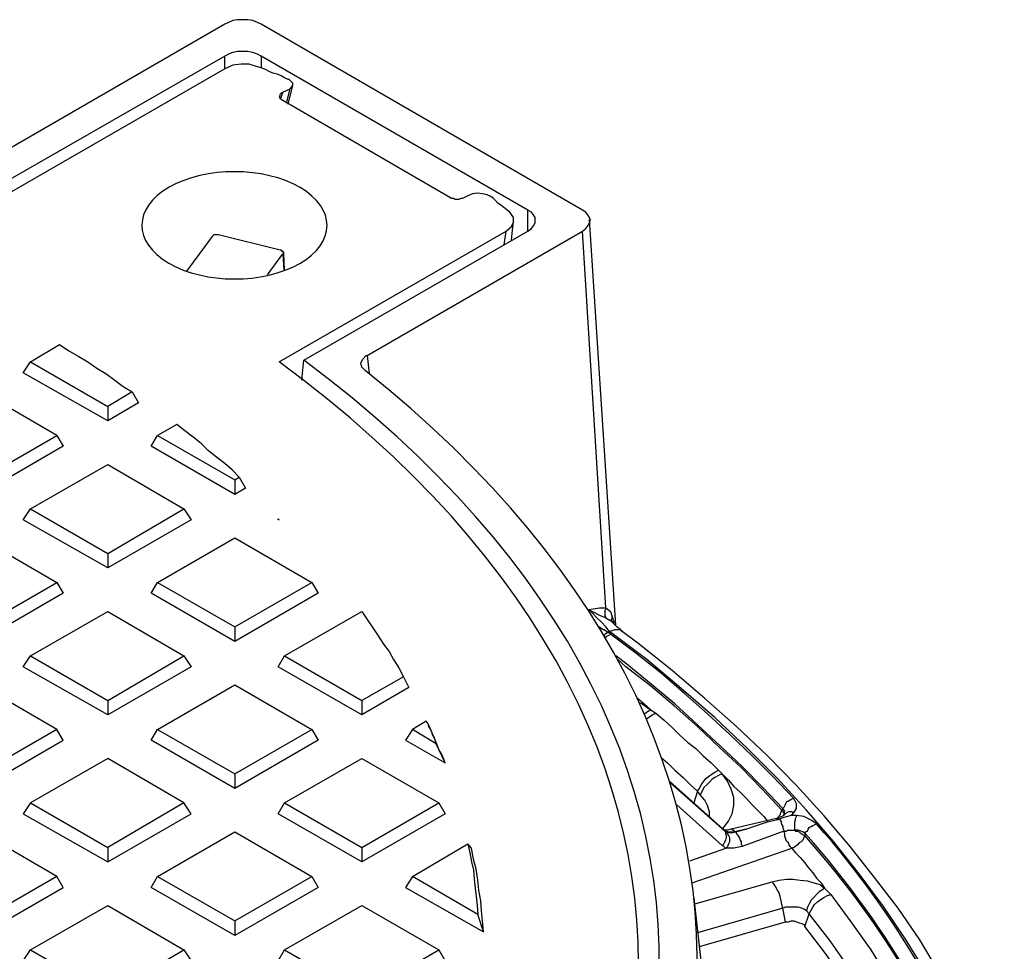
# Model space of a CAD drawing. Units: millimetres. Extents: x 0.9 to 15.9, y 1.2 to 10.6.
# Drawn here: x 14.1 to 15.6, y 6.6 to 8.1 of the extents above; entities that cross this region are included whole.
import ezdxf

# ---------------------------------------------------------------- set-up
doc = ezdxf.new("R2010")
doc.units = ezdxf.units.MM

msp = doc.modelspace()

# ---------------------------------------------------------------- linework, layer by layer
at = {"color": 7, "lineweight": 25}
for points in [[(14.6194, 7.525), (14.6139, 7.5306), (14.6125, 7.5375), (14.6153, 7.5431), (14.6208, 7.5486), (14.6222, 7.5486), (14.9514, 7.7389), (14.9569, 7.7431), (14.9597, 7.7472), (14.9625, 7.7514), (14.9639, 7.7556), (14.9625, 7.7597), (14.9597, 7.7639), (14.9569, 7.7681), (14.9514, 7.7708), (14.4597, 8.0556), (14.4542, 8.0583), (14.4472, 8.0611), (14.4389, 8.0625), (14.4319, 8.0625), (14.4236, 8.0625), (14.4167, 8.0611), (14.4097, 8.0583), (14.4042, 8.0556), (14.075, 7.8653)], [(14.5222, 7.5111), (14.525, 7.5417), (14.8681, 7.7389), (14.8736, 7.7431), (14.8764, 7.7472), (14.8792, 7.7514), (14.8792, 7.7556), (14.8792, 7.7597), (14.8764, 7.7639), (14.8736, 7.7681), (14.8681, 7.7708), (14.4597, 8.0069), (14.4542, 8.0097), (14.4472, 8.0125), (14.4389, 8.0139), (14.4319, 8.0139), (14.4236, 8.0139), (14.4167, 8.0125), (14.4097, 8.0097), (14.4042, 8.0069), (14.0611, 7.8097), (14.0597, 7.7889)], [(14.4042, 7.9875), (14.4042, 8.0069)], [(14.4597, 8.0069), (14.4597, 7.9889)], [(14.4875, 7.5389), (14.8347, 7.7389), (14.8431, 7.7458), (14.8458, 7.7528), (14.8458, 7.7597), (14.8403, 7.7681), (14.8361, 7.7708), (14.8333, 7.7736), (14.8292, 7.7764), (14.8264, 7.7792), (14.8222, 7.7819), (14.8181, 7.7861), (14.8153, 7.7889), (14.8111, 7.7917), (14.8056, 7.7944), (14.7986, 7.7958), (14.7903, 7.7972), (14.7833, 7.7958), (14.7764, 7.7931), (14.7708, 7.7903), (14.7681, 7.7889), (14.7653, 7.7889), (14.7625, 7.7875), (14.7597, 7.7875), (14.7569, 7.7875), (14.7542, 7.7889), (14.7514, 7.7889), (14.7486, 7.7903), (14.4931, 7.9389), (14.4903, 7.9403), (14.4889, 7.9417), (14.4889, 7.9431), (14.4875, 7.9444), (14.4889, 7.9458), (14.4889, 7.9486), (14.4903, 7.95), (14.4931, 7.9514), (14.5042, 7.9569), (14.5069, 7.9597), (14.5083, 7.9625), (14.5083, 7.9653), (14.5056, 7.9681), (14.5028, 7.9708), (14.5014, 7.9708), (14.4958, 7.9736), (14.4903, 7.9764), (14.4847, 7.9792), (14.4778, 7.9806), (14.4722, 7.9833), (14.4667, 7.9861), (14.4597, 7.9889), (14.4542, 7.9903), (14.4417, 7.9944), (14.4292, 7.9944), (14.4167, 7.9931), (14.4042, 7.9875), (14.0569, 7.7875)], [(14.4986, 7.9347), (14.5042, 7.9569)], [(14.5014, 7.9333), (14.5083, 7.9625)], [(14.4931, 7.9514), (14.4889, 7.9403)], [(14.8681, 7.7389), (14.8681, 7.7708)], [(14.8431, 7.725), (14.8444, 7.7403), (14.8458, 7.7528)], [(15.0028, 7.1361), (14.9625, 7.7569)], [(14.4694, 7.6722), (14.4931, 7.7042), (14.4944, 7.7042), (14.4944, 7.7056), (14.4944, 7.7069), (14.4931, 7.7069), (14.4931, 7.7083), (14.4917, 7.7083), (14.4903, 7.7097), (14.4889, 7.7097), (14.3944, 7.7333), (14.3931, 7.7333), (14.3917, 7.7333), (14.3903, 7.7333), (14.3889, 7.7333), (14.3875, 7.7333), (14.3861, 7.7319), (14.3847, 7.7306), (14.3458, 7.6778)], [(14.8319, 7.7181), (14.8347, 7.7389)], [(14.9597, 7.1597), (14.9611, 7.1597), (14.9681, 7.1611), (14.9778, 7.1625), (14.9875, 7.1625), (14.9514, 7.7389)], [(14.4931, 7.7042), (14.4944, 7.6792)], [(14.4958, 7.6792), (14.4944, 7.7056)], [(14.1069, 7.5389), (14.1514, 7.5653), (14.1653, 7.5556), (14.1806, 7.5472), (14.1944, 7.5389), (14.2083, 7.5292), (14.2222, 7.5208), (14.2361, 7.5111), (14.2486, 7.5014), (14.2625, 7.4931), (14.2722, 7.4764), (14.225, 7.4486), (14.0958, 7.5222), (14.1069, 7.5389), (14.225, 7.4708)], [(14.6222, 7.5486), (14.625, 7.5208)], [(14.1472, 7.4264), (14.0292, 7.4944), (13.9111, 7.4264)], [(14.2625, 7.4931), (14.225, 7.4708), (14.225, 7.4486)], [(14.4264, 7.3625), (14.4153, 7.3736), (14.4042, 7.3833), (14.3917, 7.3931), (14.3792, 7.4028), (14.3681, 7.4139), (14.3556, 7.4236), (14.3431, 7.4333), (14.3306, 7.4431), (14.3014, 7.4264)], [(14.0292, 7.3583), (14.1472, 7.4264), (14.1569, 7.4097), (14.0292, 7.3361), (13.9014, 7.4097), (13.9111, 7.4264), (14.0292, 7.3583), (14.0292, 7.3361)], [(14.4194, 7.3583), (14.4264, 7.3625), (14.4361, 7.3458), (14.4194, 7.3361), (14.2917, 7.4097), (14.3014, 7.4264), (14.4194, 7.3583), (14.4194, 7.3361)], [(14.1069, 7.3139), (14.225, 7.3819), (14.3417, 7.3139)], [(14.225, 7.2458), (14.3417, 7.3139), (14.3528, 7.2972), (14.225, 7.2236), (14.0958, 7.2972), (14.1069, 7.3139), (14.225, 7.2458), (14.225, 7.2236)], [(13.9111, 7.2014), (14.0292, 7.2694), (14.1472, 7.2014)], [(14.3014, 7.2014), (14.4194, 7.2694), (14.5375, 7.2014)], [(14.0292, 7.1333), (14.1472, 7.2014), (14.1569, 7.1847), (14.0292, 7.1111), (13.9014, 7.1847), (13.9111, 7.2014), (14.0292, 7.1333), (14.0292, 7.1111)], [(14.4194, 7.1333), (14.5375, 7.2014), (14.5472, 7.1847), (14.4194, 7.1111), (14.2917, 7.1847), (14.3014, 7.2014), (14.4194, 7.1333), (14.4194, 7.1111)], [(15.1194, 6.7417), (15.2722, 6.7944), (15.2694, 6.7972), (15.2681, 6.8), (15.2667, 6.8028), (15.2639, 6.8056), (15.2625, 6.8097), (15.2611, 6.8125), (15.2611, 6.8167), (15.2597, 6.8208), (15.1958, 6.7972), (15.1833, 6.7944), (15.1722, 6.7944), (15.1694, 6.7958), (15.1681, 6.7972), (15.1653, 6.7986), (15.1681, 6.8014), (15.1694, 6.8042), (15.1708, 6.8069), (15.1722, 6.8111), (15.1722, 6.8139), (15.1708, 6.8167), (15.1708, 6.8194), (15.1694, 6.8208), (15.1681, 6.8222), (15.1694, 6.8222), (15.1694, 6.8208), (15.1708, 6.8208), (15.1778, 6.8194), (15.1847, 6.8194), (15.1861, 6.8194), (15.2014, 6.8236), (15.2181, 6.8292), (15.2347, 6.8347), (15.2528, 6.8389), (15.2542, 6.8375), (15.2556, 6.8347), (15.2556, 6.8333), (15.2569, 6.8306), (15.2583, 6.8278), (15.2583, 6.825), (15.2597, 6.8222), (15.2597, 6.8208), (15.2625, 6.8208), (15.2639, 6.8208), (15.2653, 6.8222), (15.2681, 6.8222), (15.2694, 6.8222), (15.2722, 6.8222), (15.2736, 6.8222), (15.2764, 6.8222), (15.2778, 6.8208), (15.2806, 6.8208), (15.2833, 6.8194), (15.2847, 6.8181), (15.2875, 6.8167), (15.2889, 6.8153), (15.2903, 6.8153), (15.2917, 6.8139), (15.2931, 6.8167), (15.2931, 6.8194), (15.2958, 6.8208), (15.2972, 6.8236), (15.2986, 6.8264), (15.3014, 6.8278), (15.3042, 6.8292), (15.3069, 6.8306), (15.3097, 6.8319), (15.3014, 6.8375), (15.2903, 6.8431), (15.2792, 6.8444), (15.2778, 6.8444), (15.2764, 6.8444), (15.275, 6.8444), (15.2736, 6.8444), (15.2722, 6.8444), (15.2708, 6.8444), (15.2708, 6.8458), (15.2722, 6.8458), (15.2736, 6.8472), (15.2736, 6.8486), (15.275, 6.8486), (15.2792, 6.8556), (15.2792, 6.8625), (15.275, 6.8708), (15.2431, 6.9042), (15.2111, 6.9361), (15.1778, 6.9681), (15.1431, 7), (15.1083, 7.0306), (15.0722, 7.0625), (15.0333, 7.0931), (14.9944, 7.1222), (14.9903, 7.125), (14.9931, 7.1264), (14.9875, 7.1333), (14.9806, 7.1403), (14.9736, 7.1472), (14.9667, 7.1542), (14.9611, 7.1597), (14.9667, 7.1569), (14.9778, 7.1514), (14.9875, 7.1472), (14.9972, 7.1417), (14.9972, 7.1403), (14.9972, 7.1417), (14.9958, 7.1431), (14.9958, 7.1444), (14.9972, 7.1472), (14.9972, 7.1486)], [(14.9875, 7.1472), (14.9875, 7.1486), (14.9861, 7.15), (14.9861, 7.1528), (14.9861, 7.1542), (14.9861, 7.1569), (14.9861, 7.1583), (14.9875, 7.1611), (14.9875, 7.1625), (14.9944, 7.1569), (14.9972, 7.1486), (15, 7.1389)], [(14.1069, 7.0889), (14.225, 7.1569), (14.3417, 7.0889)], [(14.4958, 7.0889), (14.6139, 7.1569), (14.6222, 7.1444), (14.6306, 7.1319), (14.6389, 7.1194), (14.6472, 7.1069), (14.6556, 7.0958), (14.6625, 7.0833), (14.6708, 7.0708), (14.6778, 7.0569), (14.6861, 7.0403), (14.6139, 6.9986), (14.4861, 7.0722), (14.4958, 7.0889), (14.6139, 7.0208)], [(14.975, 7.1347), (14.9833, 7.1292), (14.9847, 7.1292), (14.9903, 7.125), (14.9889, 7.1236), (14.9861, 7.1222), (14.9847, 7.1208), (14.9847, 7.1194)], [(15.4778, 6.6042), (15.4458, 6.6556), (15.4125, 6.7056), (15.375, 6.7556), (15.3361, 6.8042), (15.2944, 6.8528), (15.25, 6.9014), (15.2042, 6.9472), (15.1542, 6.9944), (15.1028, 7.0389), (15.05, 7.0833), (14.9931, 7.1264), (14.9972, 7.1278), (15.0014, 7.1292), (15.0042, 7.1292), (15.0083, 7.1292), (15.0111, 7.1278), (15.0125, 7.1264)], [(15.4889, 6.6194), (15.4681, 6.6542), (15.4347, 6.7028), (15.3986, 6.75), (15.3611, 6.7972), (15.3208, 6.8444), (15.2792, 6.8903), (15.2347, 6.9361), (15.1875, 6.9806), (15.1389, 7.0236), (15.0889, 7.0667), (15.0361, 7.1083), (15.0125, 7.1264), (15.0097, 7.1292), (15.0042, 7.1333), (14.9972, 7.1403), (14.9972, 7.1417)], [(14.9944, 7.1222), (14.9931, 7.1208), (14.9903, 7.1194), (14.9875, 7.1181), (14.9861, 7.1167)], [(14.225, 7.0208), (14.3417, 7.0889), (14.3528, 7.0722), (14.225, 6.9986), (14.0958, 7.0722), (14.1069, 7.0889), (14.225, 7.0208), (14.225, 6.9986)], [(15.2597, 6.8458), (15.2611, 6.8514), (15.2583, 6.8556), (15.2278, 6.8875), (15.1958, 6.9194), (15.1625, 6.9514), (15.1278, 6.9833), (15.0931, 7.0153), (15.0569, 7.0458), (15.0194, 7.0764), (15.0028, 7.0889)], [(15.275, 6.8708), (15.2722, 6.8694), (15.2694, 6.8681), (15.2667, 6.8667), (15.2639, 6.8653), (15.2625, 6.8625), (15.2611, 6.8597), (15.2597, 6.8569), (15.2583, 6.8556), (15.2569, 6.8528), (15.2264, 6.8847), (15.1944, 6.9181), (15.1611, 6.9486), (15.1278, 6.9806), (15.0917, 7.0125), (15.0556, 7.0431), (15.0181, 7.0722), (15.0056, 7.0833)], [(14.6778, 7.0569), (14.6139, 7.0208), (14.6139, 6.9986)], [(14.1472, 6.9764), (14.0292, 7.0444), (13.9111, 6.9764), (13.9014, 6.9597), (14.0292, 6.8861), (14.1569, 6.9597), (14.1472, 6.9764), (14.0292, 6.9083)], [(14.3014, 6.9764), (14.4194, 7.0444), (14.5375, 6.9764)], [(15.0347, 7.025), (15.0458, 7.0153), (15.0569, 7.0056), (15.0639, 7.0014), (15.0764, 6.9903), (15.0889, 6.9792), (15.1, 6.9681), (15.1125, 6.9569), (15.125, 6.9472), (15.1361, 6.9361), (15.1486, 6.925), (15.1597, 6.9139)], [(15.0375, 7.0181), (15.0431, 7.0153), (15.0569, 7.0056), (15.0528, 7.0042), (15.0472, 7), (15.0458, 7)], [(15.05, 6.9931), (15.0542, 6.9958), (15.0583, 6.9986), (15.0639, 7.0014)], [(14.7417, 6.925), (14.7278, 6.9542), (14.6917, 6.9764), (14.6806, 6.9597), (14.7417, 6.925), (14.7389, 6.9319), (14.7361, 6.9389), (14.7319, 6.9458), (14.7292, 6.9528), (14.7264, 6.9597), (14.7236, 6.9667), (14.7222, 6.9694), (14.7153, 6.9847)], [(14.7278, 6.9542), (14.7264, 6.9597), (14.725, 6.9639), (14.7222, 6.9681), (14.7208, 6.9722), (14.7194, 6.9764), (14.7167, 6.9806), (14.7153, 6.9847), (14.7125, 6.9889), (14.6917, 6.9764)], [(14.4194, 6.9083), (14.5375, 6.9764), (14.5472, 6.9597), (14.4194, 6.8861), (14.2917, 6.9597), (14.3014, 6.9764), (14.4194, 6.9083), (14.4194, 6.8861)], [(14.3417, 6.8639), (14.225, 6.9319), (14.1069, 6.8639), (14.0958, 6.8472), (14.225, 6.7736), (14.3528, 6.8472), (14.3417, 6.8639), (14.225, 6.7958)], [(14.4958, 6.8639), (14.6139, 6.9319), (14.7319, 6.8639)], [(15.0722, 6.9333), (15.0819, 6.925), (15.0931, 6.9139), (15.1056, 6.9028), (15.1167, 6.8917), (15.1278, 6.8819), (15.1222, 6.8639)], [(15.275, 6.8486), (15.2722, 6.85), (15.2694, 6.85), (15.2667, 6.85), (15.2639, 6.8486), (15.2625, 6.8472), (15.2597, 6.8458), (15.2597, 6.8444), (15.2569, 6.8431), (15.2528, 6.8417), (15.2486, 6.8403), (15.1792, 6.8236), (15.1736, 6.8222), (15.1708, 6.8222), (15.1681, 6.8222), (15.1681, 6.8236), (15.1667, 6.8236), (15.0847, 6.8972), (15.1681, 6.8222), (15.1667, 6.8236), (15.1667, 6.825), (15.175, 6.8361), (15.1806, 6.8472), (15.1833, 6.8597), (15.1833, 6.8722), (15.1792, 6.8847), (15.1736, 6.8972), (15.1653, 6.9083), (15.175, 6.8986), (15.1833, 6.8889), (15.1931, 6.8806), (15.2028, 6.8708), (15.2111, 6.8611), (15.2194, 6.8528), (15.2292, 6.8431), (15.2347, 6.8361)], [(15.0847, 6.8958), (15.1694, 6.8208), (15.1708, 6.8208), (15.1708, 6.8194), (15.1722, 6.8194), (15.1736, 6.8167), (15.175, 6.8139), (15.1764, 6.8111), (15.1764, 6.8083), (15.1764, 6.8042), (15.175, 6.8014), (15.1736, 6.7972), (15.1722, 6.7944), (15.1153, 6.775)], [(15.1458, 6.8417), (15.1458, 6.85), (15.1431, 6.8597), (15.1389, 6.8681), (15.1319, 6.8764)], [(14.1069, 6.8639), (14.225, 6.7958), (14.225, 6.7736)], [(14.6139, 6.7958), (14.7319, 6.8639), (14.7417, 6.8472), (14.6139, 6.7736), (14.4861, 6.8472), (14.4958, 6.8639), (14.6139, 6.7958), (14.6139, 6.7736)], [(15.1653, 6.7986), (15.0958, 6.8611)], [(15.2708, 6.8444), (15.2597, 6.8417), (15.2528, 6.8389), (15.2514, 6.8403), (15.25, 6.8403), (15.2486, 6.8403), (15.25, 6.8403), (15.2514, 6.8431), (15.2542, 6.8458), (15.2556, 6.85), (15.2569, 6.8528), (15.2583, 6.8514), (15.2583, 6.85), (15.2597, 6.8486), (15.2597, 6.8472), (15.2597, 6.8458), (15.2597, 6.8444)], [(15.2597, 6.8458), (15.2597, 6.8458)], [(15.2597, 6.8458), (15.2597, 6.8458)], [(14.1472, 6.7514), (14.0292, 6.8194), (13.9111, 6.7514), (13.9014, 6.7347), (14.0292, 6.6611), (14.1569, 6.7347), (14.1472, 6.7514), (14.0292, 6.6833)], [(14.3014, 6.7514), (14.4194, 6.8194), (14.5375, 6.7514)], [(15.1681, 6.8222), (15.1694, 6.8222), (15.1708, 6.8208)], [(15.1722, 6.8194), (15.1792, 6.8181), (15.1861, 6.8194), (15.1875, 6.8167), (15.1889, 6.8153), (15.1903, 6.8125), (15.1917, 6.8097), (15.1931, 6.8069), (15.1944, 6.8042), (15.1944, 6.8014), (15.1958, 6.7972)], [(15.2014, 6.8236), (15.1847, 6.8194), (15.1833, 6.8222), (15.1819, 6.8222), (15.1806, 6.8236), (15.1792, 6.8236)], [(14.6917, 6.7514), (14.7764, 6.8014)], [(14.4194, 6.6833), (14.5375, 6.7514), (14.5472, 6.7347), (14.4194, 6.6611), (14.2917, 6.7347), (14.3014, 6.7514), (14.4194, 6.6833), (14.4194, 6.6611)], [(15.1236, 6.7097), (15.2417, 6.7431)], [(15.1306, 6.6444), (15.2625, 6.6819), (15.2583, 6.7028), (15.2569, 6.7083), (15.2556, 6.7139), (15.2542, 6.7208), (15.2528, 6.7264), (15.25, 6.7306), (15.2472, 6.7361), (15.2444, 6.7403), (15.2417, 6.7431), (15.2528, 6.7458), (15.2639, 6.7472), (15.2736, 6.7472), (15.2847, 6.7458), (15.2958, 6.7444), (15.3056, 6.7417), (15.3153, 6.7389), (15.3222, 6.7333), (15.3319, 6.7236), (15.3625, 6.6819), (15.3931, 6.6389), (15.4194, 6.5958)], [(15.4917, 6.3417), (15.4958, 6.35), (15.4778, 6.3944), (15.4583, 6.4389), (15.4361, 6.4819), (15.4125, 6.525), (15.3875, 6.5681), (15.3597, 6.6111), (15.3306, 6.6528), (15.2986, 6.6944), (15.3014, 6.7), (15.3042, 6.7042), (15.3069, 6.7083), (15.3111, 6.7125), (15.3167, 6.7167), (15.3208, 6.7194), (15.3264, 6.7222), (15.3319, 6.7236)], [(14.1069, 6.6389), (14.225, 6.7069), (14.3417, 6.6389)], [(14.4958, 6.6389), (14.6139, 6.7069), (14.7319, 6.6389)], [(15.1222, 6.7181), (15.1472, 6.4944)], [(14.8, 6.6667), (14.7917, 6.6931)], [(15.4847, 6.3389), (15.4694, 6.3764), (15.45, 6.4194), (15.4292, 6.4639), (15.4056, 6.5069), (15.3792, 6.55), (15.3528, 6.5917), (15.3236, 6.6333), (15.2917, 6.675), (15.2986, 6.6944), (15.2944, 6.6986)], [(15.2625, 6.6819), (15.2667, 6.6819), (15.2708, 6.6833), (15.275, 6.6833), (15.2792, 6.6819), (15.2833, 6.6806), (15.2875, 6.6792), (15.2903, 6.6778), (15.2917, 6.675)], [(14.225, 6.5708), (14.3417, 6.6389), (14.3528, 6.6222), (14.225, 6.5486), (14.0958, 6.6222), (14.1069, 6.6389), (14.225, 6.5708), (14.225, 6.5486)], [(14.6139, 6.5708), (14.7319, 6.6389), (14.7417, 6.6222), (14.6139, 6.5486), (14.4861, 6.6222), (14.4958, 6.6389), (14.6139, 6.5708), (14.6139, 6.5486)]]:
    msp.add_lwpolyline(points, dxfattribs=at)
for points in [[(14.4861, 7.2986), (14.4875, 7.2972), (14.4861, 7.2972)], [(15.1597, 6.9139), (15.1653, 6.9083), (15.1597, 6.9056), (15.1542, 6.9028), (15.15, 6.9), (15.1458, 6.8958), (15.1417, 6.8917), (15.1375, 6.8875), (15.1347, 6.8819), (15.1319, 6.8764), (15.1278, 6.8819), (15.1306, 6.8861), (15.1333, 6.8917), (15.1361, 6.8958), (15.1403, 6.9014), (15.1444, 6.9042), (15.15, 6.9083), (15.1542, 6.9111)], [(14.7819, 6.7944), (14.7764, 6.8014), (14.7792, 6.7875), (14.7819, 6.7736), (14.7847, 6.7611), (14.7861, 6.7472), (14.7875, 6.7333), (14.7889, 6.7208), (14.7903, 6.7069), (14.7917, 6.6931), (14.6917, 6.7514), (14.6806, 6.7347), (14.8, 6.6667), (14.7986, 6.6833), (14.7972, 6.6986), (14.7958, 6.7139), (14.7931, 6.7306), (14.7917, 6.7458), (14.7889, 6.7625), (14.7847, 6.7778)]]:
    msp.add_lwpolyline(points, close=True, dxfattribs=at)
for points in [[(15.5778, 6.3097), (15.5792, 6.3111), (15.5778, 6.3153, 0.105652), (15.2931, 6.8167), (15.2889, 6.8194), (15.2819, 6.8222), (15.2764, 6.8222), (15.2764, 6.825), (15.2764, 6.8278), (15.2764, 6.8319), (15.2764, 6.8347), (15.2778, 6.8375), (15.2778, 6.8403), (15.2792, 6.8431), (15.2792, 6.8444)], [(15.5778, 6.3139, 0.106293), (15.2917, 6.8139), (15.2903, 6.8111), (15.2889, 6.8069), (15.2861, 6.8042), (15.2833, 6.8028), (15.2806, 6.8), (15.2778, 6.7972), (15.275, 6.7958), (15.2722, 6.7944), (15.2778, 6.7875), (15.2847, 6.7806), (15.2917, 6.7722), (15.2972, 6.7653), (15.3042, 6.7569), (15.3097, 6.7486), (15.3167, 6.7417), (15.3222, 6.7333), (15.3181, 6.7306), (15.3139, 6.7278), (15.3097, 6.7236), (15.3056, 6.7194), (15.3014, 6.7153), (15.2986, 6.7097), (15.2958, 6.7042), (15.2944, 6.6986), (15.2903, 6.7014), (15.2875, 6.7028), (15.2819, 6.7042), (15.2778, 6.7042), (15.2722, 6.7042), (15.2681, 6.7042), (15.2625, 6.7042), (15.2583, 6.7028), (15.1278, 6.6653)]]:
    msp.add_lwpolyline(points, format="xyb", dxfattribs=at)
msp.add_arc((14.2348, 5.8849), 1.4326, 18.007, 41.3807, dxfattribs=at)
for centre, major_axis, ratio, start_param, end_param in [((14.419, 7.7478), (-0.1417, 0.0002), 0.579578, 3.924844, 10.208029), ((12.4689, 6.6234), (2.6004, 0.0001), 0.576782, 4.000803, 6.942032), ((12.4652, 6.6254), (-2.5719, 0.0057), 0.576811, 0.863559, 3.808846), ((12.4718, 6.6223), (2.6553, 0.0014), 0.577672, 4.064272, 6.911504)]:
    msp.add_ellipse(centre, major_axis=major_axis, ratio=ratio, start_param=start_param, end_param=end_param, dxfattribs=at)

doc.saveas('drawing.dxf')
